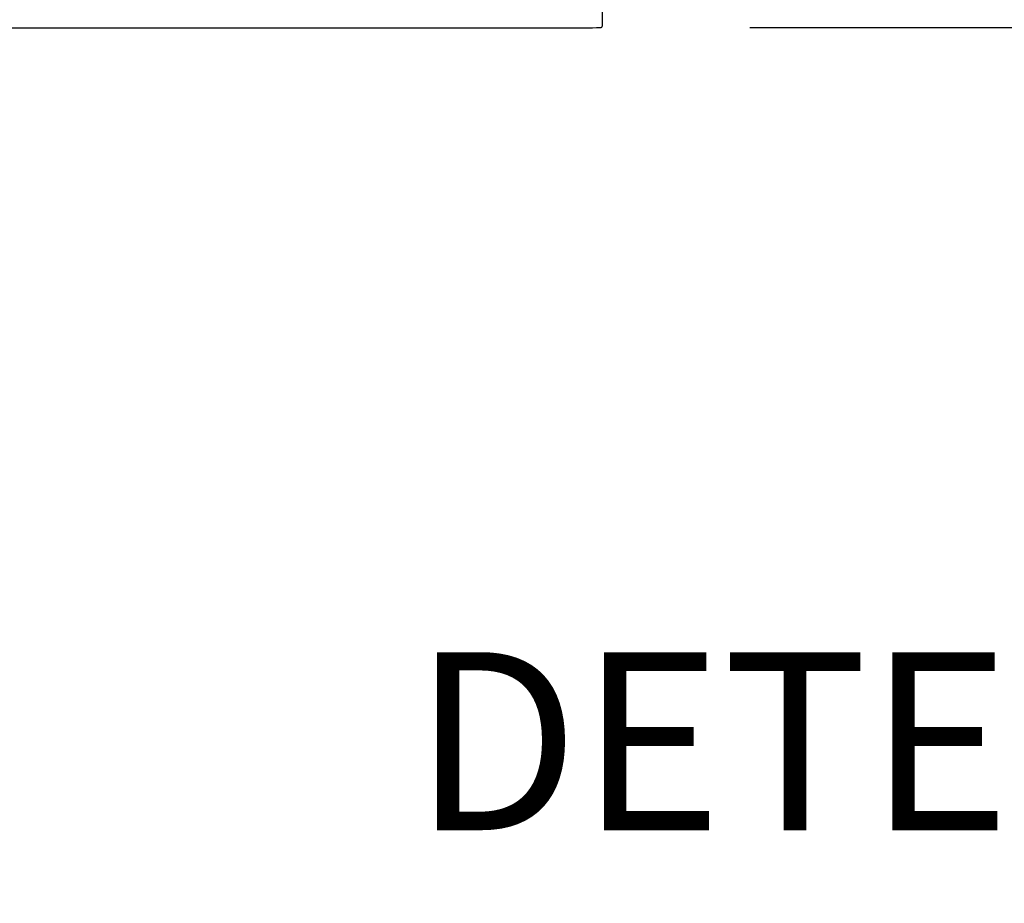
# Model space of a CAD drawing. Units: inches. Extents: x 0 to 550, y 0 to 425.
# Drawn here: x 437 to 458, y 318 to 337 of the extents above; entities that cross this region are included whole.
import ezdxf

# ---------------------------------------------------------------- set-up
doc = ezdxf.new("R2010")
doc.units = ezdxf.units.IN
doc.header["$LTSCALE"] = 50
doc.header["$MEASUREMENT"] = 0
doc.layers.add('dim', color=1, linetype='Continuous')
doc.layers.add('pipe', color=7, linetype='Continuous')
doc.styles.get("Standard").update_dxf_attribs({"font": 'arial.ttf'})
doc.dimstyles.new('ADS DETAIL', dxfattribs={"dimscale": 50, "dimtxt": 0.075, "dimasz": 0.125, "dimexe": 0.0625, "dimexo": 0.0625, "dimgap": 0.09, "dimtad": 0, "dimtih": 1, "dimtoh": 1, "dimdec": 1, "dimrnd": 0.5, "dimzin": 12, "dimdsep": 46, "dimtxsty": 'Standard', "dimcen": 0.09, "dimclrd": 256, "dimclre": 256, "dimclrt": 256, "dimazin": 2, "dimtfac": 1, "dimtdec": 1, "dimtofl": 0, "dimtmove": 0, "dimatfit": 3, "dimfxl": 0, "dimtolj": 1, "dimtzin": 0, "dimarcsym": 0})

# ---------------------------------------------------------------- blocks, each defined once
blk = doc.blocks.new('24 Arc Top View')
at = {"layer": 'pipe'}
for points in [[(88.39, 98.012), (88.385, 98.044), (88.391, 98.067), (88.406, 98.082)], [(88.386, 97.375), (88.386, 97.587), (88.387, 97.8), (88.39, 98.012)], [(88.406, 98.082), (88.413, 98.089), (88.421, 98.093), (88.431, 98.093)], [(88.431, 98.093), (88.648, 98.099), (88.865, 98.102), (89.082, 98.102)], [(89.082, 98.102), (89.082, 98.102), (94.735, 98.102), (94.735, 98.102)], [(94.735, 98.102), (94.735, 98.102), (147.235, 98.102), (147.235, 98.102)]]:
    blk.add_open_spline(points, degree=3, dxfattribs=at)
blk = doc.blocks.new('*D4')
at = {"layer": 'Defpoints', "color": 0}
for p in [(449.751, 336.471), (452.922, 299.583), (473.474, 299.583)]:
    blk.add_point(p, dxfattribs=at)
at = {"layer": 'dim', "lineweight": -2}
for p, q in [((452.876, 336.471), (476.599, 336.471)), ((473.474, 330.221), (473.474, 327.904)), ((473.474, 305.833), (473.474, 308.71)), ((456.047, 299.583), (476.599, 299.583))]:
    blk.add_line(p, q, dxfattribs=at)
at = {"layer": 'dim'}
for points in [[(472.432, 330.221), (474.516, 330.221), (473.474, 336.471)], [(472.432, 305.833), (474.516, 305.833), (473.474, 299.583)]]:
    blk.add_solid(points, dxfattribs=at)
at = {"layer": 'dim', "insert": (473.474, 318.307), "char_height": 3.75, "attachment_point": 5}
blk.add_mtext('\\A1;DETERMINED BY STATE \\PAND LOCAL CODES', dxfattribs=at)

msp = doc.modelspace()

# ---------------------------------------------------------------- block references
at = {"layer": 'pipe', "rotation": 180}
msp.add_blockref('24 Arc Top View', (538.157, 434.553), dxfattribs=at)

# ---------------------------------------------------------------- dimensions: what is measured, and where the dimension line sits
at = {"layer": 'dim'}
dim = msp.add_linear_dim(base=(473.474, 299.583), p1=(449.751, 336.471), p2=(452.922, 299.583), angle=90, text='DETERMINED BY STATE \\PAND LOCAL CODES', dimstyle='ADS DETAIL', override={"dimpost": '"'}, dxfattribs=at)
dim.commit()
dim.dimension.update_dxf_attribs({"geometry": '*D4', "text_midpoint": (473.474, 318.307), "dimtype": 160})

doc.saveas('drawing.dxf')
